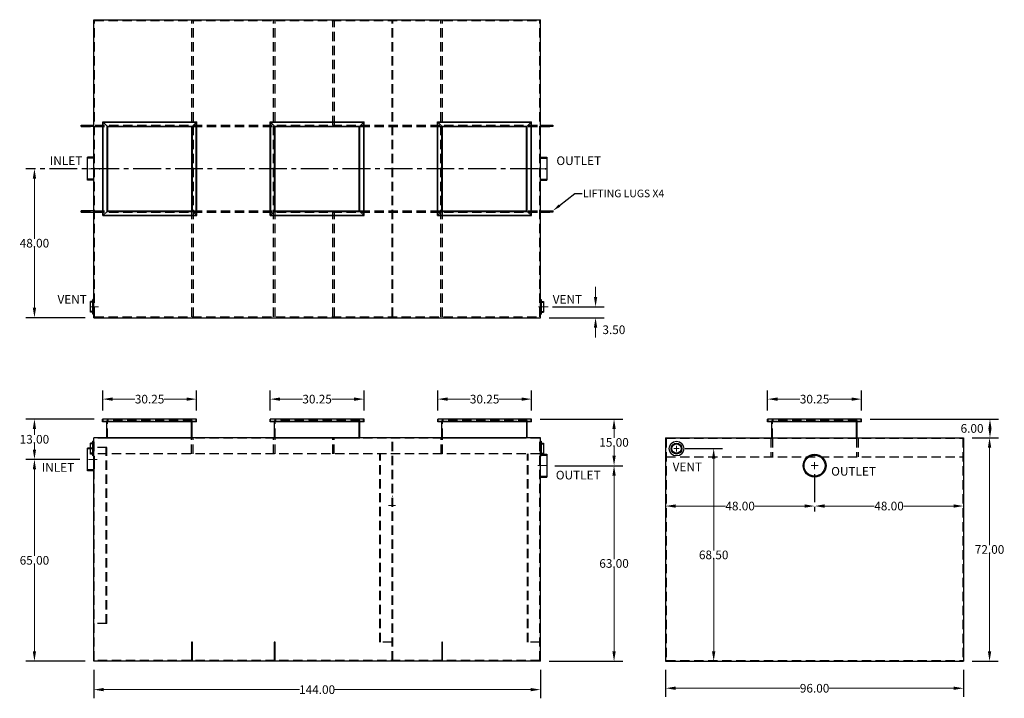
# Model space of a CAD drawing. Extents: x 1414 to 1731, y 621 to 839.
import ezdxf
from ezdxf import colors
from ezdxf.entities.mleader import LeaderData, LeaderLine
from ezdxf.math import Vec2, Vec3

# ---------------------------------------------------------------- set-up
doc = ezdxf.new("R2010")
doc.units = 0
doc.header["$LTSCALE"] = 12
doc.header["$MEASUREMENT"] = 0
for name, pattern in [('Amconstr', [9999, 9999, 0]), ('CENTER', [2, 1.25, -0.25, 0.25, -0.25]), ('CENTER2', [1.125, 0.75, -0.125, 0.125, -0.125]), ('HIDDEN', [0.375, 0.25, -0.125])]:
    doc.linetypes.add(name, pattern=pattern)
doc.layers.get('0').update_dxf_attribs({"linetype": 'CONTINUOUS'})
doc.layers.get('DEFPOINTS').update_dxf_attribs({"color": 211, "linetype": 'CONTINUOUS'})
for name, color, linetype, lineweight in [('A-DIM', 5, 'CONTINUOUS', 15), ('A-NOTE', 7, 'CENTER', 15), ('AM_5', 3, 'CONTINUOUS', 15), ('AM_7', 4, 'CENTER', 15), ('AM_CL', 1, 'Amconstr', 15)]:
    doc.layers.add(name, color=color, linetype=linetype, lineweight=lineweight)
doc.layers.add('HIDDEN', color=4, linetype='HIDDEN')
doc.styles.add('TEXT', font='arial.ttf')
doc.dimstyles.new('RKFD-SUB', dxfattribs={"dimtxt": 2.79, "dimasz": 3.2, "dimexe": 2.79, "dimexo": 2.79, "dimgap": 0, "dimtad": 0, "dimtih": 1, "dimtoh": 1, "dimzin": 0, "dimdsep": 46, "dimtxsty": 'TEXT', "dimcen": 0, "dimclrd": 5, "dimclre": 5, "dimclrt": 7, "dimadec": 0, "dimazin": 0, "dimtfac": 1, "dimtofl": 0, "dimtmove": 2, "dimatfit": 3, "dimfxl": 1, "dimtolj": 1, "dimtzin": 0, "dimlwd": -1, "dimarcsym": 0})

# ---------------------------------------------------------------- blocks, each defined once
blk = doc.blocks.new('FLNG3SD')
for p, q in [((0, 2.37), (0, -2.37)), ((0, 2.37), (0.25, 2.37)), ((0.25, 2.37), (0.25, -2.37)), ((0.25, 1.75), (1, 1.75)), ((1, 1.75), (1, -1.75)), ((0, -2.37), (0.25, -2.37)), ((0.25, -1.75), (1, -1.75))]:
    blk.add_line(p, q)
at = {"layer": 'HIDDEN'}
for p, q in [((0, 1.5), (1, 1.5)), ((0, -1.5), (1, -1.5))]:
    blk.add_line(p, q, dxfattribs=at)
blk = doc.blocks.new('FLNG3FRT')
for radius in [2.38, 1.75, 1.5]:
    blk.add_circle((0, 0), radius)
blk = doc.blocks.new('6 INCH HALF COUPLING')
for p, q in [((-2, -3.6875), (-2, 3.6875)), ((0, 3.6875), (-2, 3.6875)), ((0, -3.6875), (-2, -3.6875))]:
    blk.add_line(p, q)
at = {"layer": 'HIDDEN'}
for p, q in [((0, 3.375), (-2, 3.375)), ((0, -3.375), (-2, -3.375))]:
    blk.add_line(p, q, dxfattribs=at)
blk = doc.blocks.new('*D7')
at = {"layer": 'AM_5', "color": 5, "linetype": 'CENTER2', "lineweight": -2, "transparency": 16777216}
blk.add_line((1581.11, 791.5), (1416, 791.5), dxfattribs=at)
at = {"layer": 'AM_5', "color": 5, "transparency": 16777216}
for p, q in [((1418.79, 788.3), (1418.79, 768.92)), ((1418.79, 746.7), (1418.79, 766.07))]:
    blk.add_line(p, q, dxfattribs=at)
at = {"layer": 'AM_5', "color": 5, "lineweight": -2, "transparency": 16777216}
blk.add_line((1435.11, 743.5), (1416, 743.5), dxfattribs=at)
at = {"layer": 'AM_5', "color": 5, "transparency": 16777216}
for points in [[(1418.26, 788.3), (1419.32, 788.3), (1418.79, 791.5)], [(1418.26, 746.7), (1419.32, 746.7), (1418.79, 743.5)]]:
    blk.add_solid(points, dxfattribs=at)
at = {"layer": 'DEFPOINTS', "color": 0, "transparency": 16777216}
for p in [(1583.9, 791.5), (1418.79, 743.5), (1437.9, 743.5)]:
    blk.add_point(p, dxfattribs=at)
at = {"layer": 'AM_5', "color": 7, "transparency": 16777216, "insert": (1418.79, 767.5), "char_height": 2.79, "attachment_point": 5, "style": 'TEXT'}
blk.add_mtext('\\A1;48.00', dxfattribs=at)
blk = doc.blocks.new('*D8')
at = {"layer": 'AM_5', "color": 5, "transparency": 16777216}
for p, q in [((1599.65, 750.2), (1599.65, 753.4)), ((1599.65, 740.3), (1599.65, 737.1))]:
    blk.add_line(p, q, dxfattribs=at)
at = {"layer": 'AM_5', "color": 5, "lineweight": -2, "transparency": 16777216}
for p, q in [((1585.8, 747), (1602.44, 747)), ((1584.69, 743.5), (1602.44, 743.5))]:
    blk.add_line(p, q, dxfattribs=at)
at = {"layer": 'AM_5', "color": 5, "transparency": 16777216}
for points in [[(1599.12, 750.2), (1600.18, 750.2), (1599.65, 747)], [(1599.12, 740.3), (1600.18, 740.3), (1599.65, 743.5)]]:
    blk.add_solid(points, dxfattribs=at)
at = {"layer": 'DEFPOINTS', "color": 0, "transparency": 16777216}
for p in [(1583.01, 747), (1581.9, 743.5), (1599.65, 743.5)]:
    blk.add_point(p, dxfattribs=at)
at = {"layer": 'AM_5', "color": 7, "transparency": 16777216, "insert": (1605.55, 739.61), "char_height": 2.79, "attachment_point": 5, "style": 'TEXT'}
blk.add_mtext('\\A1;3.50', dxfattribs=at)
blk = doc.blocks.new('*D9')
at = {"layer": 'AM_5', "color": 5, "lineweight": -2, "transparency": 16777216}
for p, q in [((1437.99, 710.82), (1416, 710.82)), ((1433.38, 697.82), (1416, 697.82))]:
    blk.add_line(p, q, dxfattribs=at)
at = {"layer": 'AM_5', "color": 5, "transparency": 16777216}
for p, q in [((1418.79, 707.62), (1418.79, 705.75)), ((1418.79, 701.02), (1418.79, 702.9))]:
    blk.add_line(p, q, dxfattribs=at)
for points in [[(1418.26, 707.62), (1419.32, 707.62), (1418.79, 710.82)], [(1418.26, 701.02), (1419.32, 701.02), (1418.79, 697.82)]]:
    blk.add_solid(points, dxfattribs=at)
at = {"layer": 'DEFPOINTS', "color": 0, "transparency": 16777216}
for p in [(1440.78, 710.82), (1418.79, 697.82), (1436.17, 697.82)]:
    blk.add_point(p, dxfattribs=at)
at = {"layer": 'AM_5', "color": 7, "transparency": 16777216, "insert": (1418.79, 704.32), "char_height": 2.79, "attachment_point": 5, "style": 'TEXT'}
blk.add_mtext('\\A1;13.00', dxfattribs=at)
blk = doc.blocks.new('*D10')
at = {"layer": 'AM_5', "color": 5, "lineweight": -2, "transparency": 16777216}
for p, q in [((1433.38, 697.82), (1416, 697.82)), ((1435.11, 632.82), (1416, 632.82))]:
    blk.add_line(p, q, dxfattribs=at)
at = {"layer": 'AM_5', "color": 5, "transparency": 16777216}
for p, q in [((1418.79, 694.62), (1418.79, 666.75)), ((1418.79, 636.02), (1418.79, 663.9))]:
    blk.add_line(p, q, dxfattribs=at)
for points in [[(1418.26, 694.62), (1419.32, 694.62), (1418.79, 697.82)], [(1418.26, 636.02), (1419.32, 636.02), (1418.79, 632.82)]]:
    blk.add_solid(points, dxfattribs=at)
at = {"layer": 'DEFPOINTS', "color": 0, "transparency": 16777216}
for p in [(1418.79, 697.82), (1436.17, 697.82), (1437.9, 632.82)]:
    blk.add_point(p, dxfattribs=at)
at = {"layer": 'AM_5', "color": 7, "transparency": 16777216, "insert": (1418.79, 665.32), "char_height": 2.79, "attachment_point": 5, "style": 'TEXT'}
blk.add_mtext('\\A1;65.00', dxfattribs=at)
blk = doc.blocks.new('*D11')
at = {"layer": 'AM_5', "color": 5, "lineweight": -2, "transparency": 16777216}
for p, q in [((1581.81, 710.82), (1608.4, 710.82)), ((1586.49, 695.82), (1608.4, 695.82))]:
    blk.add_line(p, q, dxfattribs=at)
at = {"layer": 'AM_5', "color": 5, "transparency": 16777216}
for p, q in [((1605.61, 707.62), (1605.61, 704.75)), ((1605.61, 699.02), (1605.61, 701.9))]:
    blk.add_line(p, q, dxfattribs=at)
for points in [[(1605.07, 707.62), (1606.14, 707.62), (1605.61, 710.82)], [(1605.07, 699.02), (1606.14, 699.02), (1605.61, 695.82)]]:
    blk.add_solid(points, dxfattribs=at)
at = {"layer": 'DEFPOINTS', "color": 0, "transparency": 16777216}
for p in [(1579.02, 710.82), (1583.7, 695.82), (1605.61, 695.82)]:
    blk.add_point(p, dxfattribs=at)
at = {"layer": 'AM_5', "color": 7, "transparency": 16777216, "insert": (1605.61, 703.32), "char_height": 2.79, "attachment_point": 5, "style": 'TEXT'}
blk.add_mtext('\\A1;15.00', dxfattribs=at)
blk = doc.blocks.new('*D12')
at = {"layer": 'AM_5', "color": 5, "lineweight": -2, "transparency": 16777216}
for p, q in [((1586.49, 695.82), (1608.4, 695.82)), ((1584.69, 632.82), (1608.4, 632.82))]:
    blk.add_line(p, q, dxfattribs=at)
at = {"layer": 'AM_5', "color": 5, "transparency": 16777216}
for p, q in [((1605.61, 692.62), (1605.61, 665.75)), ((1605.61, 636.02), (1605.61, 662.9))]:
    blk.add_line(p, q, dxfattribs=at)
for points in [[(1605.07, 692.62), (1606.14, 692.62), (1605.61, 695.82)], [(1605.07, 636.02), (1606.14, 636.02), (1605.61, 632.82)]]:
    blk.add_solid(points, dxfattribs=at)
at = {"layer": 'DEFPOINTS', "color": 0, "transparency": 16777216}
for p in [(1583.7, 695.82), (1581.9, 632.82), (1605.61, 632.82)]:
    blk.add_point(p, dxfattribs=at)
at = {"layer": 'AM_5', "color": 7, "transparency": 16777216, "insert": (1605.61, 664.32), "char_height": 2.79, "attachment_point": 5, "style": 'TEXT'}
blk.add_mtext('\\A1;63.00', dxfattribs=at)
blk = doc.blocks.new('*D13')
at = {"layer": 'AM_5', "color": 5, "lineweight": -2, "transparency": 16777216}
for p, q in [((1440.78, 713.61), (1440.78, 720.05)), ((1471.03, 713.61), (1471.03, 720.05))]:
    blk.add_line(p, q, dxfattribs=at)
at = {"layer": 'AM_5', "color": 5, "transparency": 16777216}
for p, q in [((1443.98, 717.26), (1451.18, 717.26)), ((1467.83, 717.26), (1460.62, 717.26))]:
    blk.add_line(p, q, dxfattribs=at)
for points in [[(1443.98, 717.79), (1443.98, 716.72), (1440.78, 717.26)], [(1467.83, 717.79), (1467.83, 716.72), (1471.03, 717.26)]]:
    blk.add_solid(points, dxfattribs=at)
at = {"layer": 'DEFPOINTS', "color": 0, "transparency": 16777216}
for p in [(1471.03, 717.26), (1440.78, 710.82), (1471.03, 710.82)]:
    blk.add_point(p, dxfattribs=at)
at = {"layer": 'AM_5', "color": 7, "transparency": 16777216, "insert": (1455.9, 717.26), "char_height": 2.79, "attachment_point": 5, "style": 'TEXT'}
blk.add_mtext('\\A1;30.25', dxfattribs=at)
blk = doc.blocks.new('*D14')
at = {"layer": 'AM_5', "color": 5, "lineweight": -2, "transparency": 16777216}
for p, q in [((1494.78, 713.61), (1494.78, 720.05)), ((1525.03, 713.61), (1525.03, 720.05))]:
    blk.add_line(p, q, dxfattribs=at)
at = {"layer": 'AM_5', "color": 5, "transparency": 16777216}
for p, q in [((1497.98, 717.26), (1505.18, 717.26)), ((1521.83, 717.26), (1514.62, 717.26))]:
    blk.add_line(p, q, dxfattribs=at)
for points in [[(1497.98, 717.79), (1497.98, 716.72), (1494.78, 717.26)], [(1521.83, 717.79), (1521.83, 716.72), (1525.03, 717.26)]]:
    blk.add_solid(points, dxfattribs=at)
at = {"layer": 'DEFPOINTS', "color": 0, "transparency": 16777216}
for p in [(1525.03, 717.26), (1494.78, 710.82), (1525.03, 710.82)]:
    blk.add_point(p, dxfattribs=at)
at = {"layer": 'AM_5', "color": 7, "transparency": 16777216, "insert": (1509.9, 717.26), "char_height": 2.79, "attachment_point": 5, "style": 'TEXT'}
blk.add_mtext('\\A1;30.25', dxfattribs=at)
blk = doc.blocks.new('*D15')
at = {"layer": 'AM_5', "color": 5, "lineweight": -2, "transparency": 16777216}
for p, q in [((1548.77, 713.61), (1548.77, 720.05)), ((1579.02, 713.61), (1579.02, 720.05))]:
    blk.add_line(p, q, dxfattribs=at)
at = {"layer": 'AM_5', "color": 5, "transparency": 16777216}
for p, q in [((1551.97, 717.26), (1559.18, 717.26)), ((1575.82, 717.26), (1568.62, 717.26))]:
    blk.add_line(p, q, dxfattribs=at)
for points in [[(1551.97, 717.79), (1551.97, 716.72), (1548.77, 717.26)], [(1575.82, 717.79), (1575.82, 716.72), (1579.02, 717.26)]]:
    blk.add_solid(points, dxfattribs=at)
at = {"layer": 'DEFPOINTS', "color": 0, "transparency": 16777216}
for p in [(1579.02, 717.26), (1548.77, 710.82), (1579.02, 710.82)]:
    blk.add_point(p, dxfattribs=at)
at = {"layer": 'AM_5', "color": 7, "transparency": 16777216, "insert": (1563.9, 717.26), "char_height": 2.79, "attachment_point": 5, "style": 'TEXT'}
blk.add_mtext('\\A1;30.25', dxfattribs=at)
blk = doc.blocks.new('*D16')
at = {"layer": 'AM_5', "color": 5, "lineweight": -2, "transparency": 16777216}
for p, q in [((1437.9, 630.03), (1437.9, 620.87)), ((1581.9, 630.03), (1581.9, 620.87))]:
    blk.add_line(p, q, dxfattribs=at)
at = {"layer": 'AM_5', "color": 5, "transparency": 16777216}
for p, q in [((1441.1, 623.66), (1504.25, 623.66)), ((1578.7, 623.66), (1515.56, 623.66))]:
    blk.add_line(p, q, dxfattribs=at)
for points in [[(1441.1, 624.2), (1441.1, 623.13), (1437.9, 623.66)], [(1578.7, 624.2), (1578.7, 623.13), (1581.9, 623.66)]]:
    blk.add_solid(points, dxfattribs=at)
at = {"layer": 'DEFPOINTS', "color": 0, "transparency": 16777216}
for p in [(1437.9, 632.82), (1581.9, 632.82), (1581.9, 623.66)]:
    blk.add_point(p, dxfattribs=at)
at = {"layer": 'AM_5', "color": 7, "transparency": 16777216, "insert": (1509.9, 623.66), "char_height": 2.79, "attachment_point": 5, "style": 'TEXT'}
blk.add_mtext('\\A1;144.00', dxfattribs=at)
blk = doc.blocks.new('*D17')
at = {"layer": 'AM_5', "color": 5, "lineweight": -2, "transparency": 16777216}
for p, q in [((1688.15, 710.82), (1729.56, 710.82)), ((1721.03, 704.82), (1729.56, 704.82))]:
    blk.add_line(p, q, dxfattribs=at)
at = {"layer": 'AM_5', "color": 5, "transparency": 16777216}
for points in [[(1726.27, 707.82), (1727.27, 707.82), (1726.77, 710.82)], [(1726.27, 707.82), (1727.27, 707.82), (1726.77, 704.82)]]:
    blk.add_solid(points, dxfattribs=at)
at = {"layer": 'DEFPOINTS', "color": 0, "transparency": 16777216}
for p in [(1685.36, 710.82), (1718.24, 704.82), (1726.77, 704.82)]:
    blk.add_point(p, dxfattribs=at)
at = {"layer": 'AM_5', "color": 7, "transparency": 16777216, "insert": (1721, 707.82), "char_height": 2.79, "attachment_point": 5, "style": 'TEXT'}
blk.add_mtext('\\A1;6.00', dxfattribs=at)
blk = doc.blocks.new('*D18')
at = {"layer": 'AM_5', "color": 5, "lineweight": -2, "transparency": 16777216}
for p, q in [((1721.03, 704.82), (1729.43, 704.82)), ((1721.03, 632.82), (1729.43, 632.82))]:
    blk.add_line(p, q, dxfattribs=at)
at = {"layer": 'AM_5', "color": 5, "transparency": 16777216}
for p, q in [((1726.64, 701.62), (1726.64, 670.25)), ((1726.64, 636.02), (1726.64, 667.4))]:
    blk.add_line(p, q, dxfattribs=at)
for points in [[(1726.1, 701.62), (1727.17, 701.62), (1726.64, 704.82)], [(1726.1, 636.02), (1727.17, 636.02), (1726.64, 632.82)]]:
    blk.add_solid(points, dxfattribs=at)
at = {"layer": 'DEFPOINTS', "color": 0, "transparency": 16777216}
for p in [(1718.24, 704.82), (1718.24, 632.82), (1726.64, 632.82)]:
    blk.add_point(p, dxfattribs=at)
at = {"layer": 'AM_5', "color": 7, "transparency": 16777216, "insert": (1726.64, 668.82), "char_height": 2.79, "attachment_point": 5, "style": 'TEXT'}
blk.add_mtext('\\A1;72.00', dxfattribs=at)
blk = doc.blocks.new('*D19')
at = {"layer": 'AM_5', "color": 5, "lineweight": -2, "transparency": 16777216}
for p, q in [((1622.24, 630.03), (1622.24, 621.32)), ((1718.24, 630.03), (1718.24, 621.32))]:
    blk.add_line(p, q, dxfattribs=at)
at = {"layer": 'AM_5', "color": 5, "transparency": 16777216}
for p, q in [((1625.44, 624.11), (1665.53, 624.11)), ((1715.04, 624.11), (1674.94, 624.11))]:
    blk.add_line(p, q, dxfattribs=at)
for points in [[(1625.44, 624.65), (1625.44, 623.58), (1622.24, 624.11)], [(1715.04, 624.65), (1715.04, 623.58), (1718.24, 624.11)]]:
    blk.add_solid(points, dxfattribs=at)
at = {"layer": 'DEFPOINTS', "color": 0, "transparency": 16777216}
for p in [(1622.24, 632.82), (1718.24, 632.82), (1718.24, 624.11)]:
    blk.add_point(p, dxfattribs=at)
at = {"layer": 'AM_5', "color": 7, "transparency": 16777216, "insert": (1670.24, 624.11), "char_height": 2.79, "attachment_point": 5, "style": 'TEXT'}
blk.add_mtext('\\A1;96.00', dxfattribs=at)
blk = doc.blocks.new('*D20')
at = {"layer": 'AM_5', "color": 5, "linetype": 'CENTER2', "lineweight": -2, "transparency": 16777216}
blk.add_line((1670.24, 693.03), (1670.24, 680.02), dxfattribs=at)
at = {"layer": 'AM_5', "color": 5, "transparency": 16777216}
for p, q in [((1673.44, 682.81), (1689.48, 682.81)), ((1715.04, 682.81), (1699, 682.81))]:
    blk.add_line(p, q, dxfattribs=at)
at = {"layer": 'AM_5', "color": 5, "lineweight": -2, "transparency": 16777216}
blk.add_line((1718.24, 680.14), (1718.24, 680.02), dxfattribs=at)
at = {"layer": 'AM_5', "color": 5, "transparency": 16777216}
for points in [[(1673.44, 683.35), (1673.44, 682.28), (1670.24, 682.81)], [(1715.04, 683.35), (1715.04, 682.28), (1718.24, 682.81)]]:
    blk.add_solid(points, dxfattribs=at)
at = {"layer": 'DEFPOINTS', "color": 0, "transparency": 16777216}
for p in [(1670.24, 695.82), (1718.24, 682.93), (1718.24, 682.81)]:
    blk.add_point(p, dxfattribs=at)
at = {"layer": 'AM_5', "color": 7, "transparency": 16777216, "insert": (1694.24, 682.81), "char_height": 2.79, "attachment_point": 5, "style": 'TEXT'}
blk.add_mtext('\\A1;48.00', dxfattribs=at)
blk = doc.blocks.new('*D21')
at = {"layer": 'AM_5', "color": 5, "linetype": 'CENTER2', "lineweight": -2, "transparency": 16777216}
blk.add_line((1670.24, 693.03), (1670.24, 680.02), dxfattribs=at)
at = {"layer": 'AM_5', "color": 5, "transparency": 16777216}
for p, q in [((1625.44, 682.81), (1641.48, 682.81)), ((1667.04, 682.81), (1651, 682.81))]:
    blk.add_line(p, q, dxfattribs=at)
at = {"layer": 'AM_5', "color": 5, "lineweight": -2, "transparency": 16777216}
blk.add_line((1622.24, 680.14), (1622.24, 680.02), dxfattribs=at)
at = {"layer": 'AM_5', "color": 5, "transparency": 16777216}
for points in [[(1625.44, 683.35), (1625.44, 682.28), (1622.24, 682.81)], [(1667.04, 683.35), (1667.04, 682.28), (1670.24, 682.81)]]:
    blk.add_solid(points, dxfattribs=at)
at = {"layer": 'DEFPOINTS', "color": 0, "transparency": 16777216}
for p in [(1670.24, 695.82), (1622.24, 682.93), (1622.24, 682.81)]:
    blk.add_point(p, dxfattribs=at)
at = {"layer": 'AM_5', "color": 7, "transparency": 16777216, "insert": (1646.24, 682.81), "char_height": 2.79, "attachment_point": 5, "style": 'TEXT'}
blk.add_mtext('\\A1;48.00', dxfattribs=at)
blk = doc.blocks.new('*D22')
at = {"layer": 'AM_5', "color": 5, "lineweight": -2, "transparency": 16777216}
for p, q in [((1655.11, 713.61), (1655.11, 720.05)), ((1685.36, 713.61), (1685.36, 720.05))]:
    blk.add_line(p, q, dxfattribs=at)
at = {"layer": 'AM_5', "color": 5, "transparency": 16777216}
for p, q in [((1658.31, 717.26), (1665.52, 717.26)), ((1682.16, 717.26), (1674.95, 717.26))]:
    blk.add_line(p, q, dxfattribs=at)
for points in [[(1658.31, 717.79), (1658.31, 716.72), (1655.11, 717.26)], [(1682.16, 717.79), (1682.16, 716.72), (1685.36, 717.26)]]:
    blk.add_solid(points, dxfattribs=at)
at = {"layer": 'DEFPOINTS', "color": 0, "transparency": 16777216}
for p in [(1655.11, 717.26), (1655.11, 710.82), (1685.36, 710.82)]:
    blk.add_point(p, dxfattribs=at)
at = {"layer": 'AM_5', "color": 7, "transparency": 16777216, "insert": (1670.24, 717.26), "char_height": 2.79, "attachment_point": 5, "style": 'TEXT'}
blk.add_mtext('\\A1;30.25', dxfattribs=at)
blk = doc.blocks.new('*D24')
at = {"layer": 'A-DIM', "color": 5, "linetype": 'Continuous', "lineweight": -2, "transparency": 16777216}
for p, q in [((1628.53, 701.32), (1640.51, 701.32)), ((1628.53, 632.82), (1640.51, 632.82))]:
    blk.add_line(p, q, dxfattribs=at)
at = {"layer": 'A-DIM', "color": 5, "linetype": 'Continuous', "transparency": 16777216}
for p, q in [((1637.72, 698.12), (1637.72, 668.5)), ((1637.72, 636.02), (1637.72, 665.65))]:
    blk.add_line(p, q, dxfattribs=at)
for points in [[(1637.18, 698.12), (1638.25, 698.12), (1637.72, 701.32)], [(1637.18, 636.02), (1638.25, 636.02), (1637.72, 632.82)]]:
    blk.add_solid(points, dxfattribs=at)
at = {"layer": 'DEFPOINTS', "color": 0, "linetype": 'Continuous', "transparency": 16777216}
for p in [(1625.74, 701.32), (1625.74, 632.82), (1637.72, 632.82)]:
    blk.add_point(p, dxfattribs=at)
at = {"layer": 'A-DIM', "color": 7, "linetype": 'Continuous', "transparency": 16777216, "insert": (1637.72, 667.07), "char_height": 2.79, "attachment_point": 5, "style": 'TEXT'}
blk.add_mtext('\\A1;68.50', dxfattribs=at)

msp = doc.modelspace()

# ---------------------------------------------------------------- linework, layer by layer
for p, q in [((1437.901, 743.499), (1437.901, 839.499)), ((1437.901, 839.499), (1581.901, 839.499)), ((1581.901, 743.499), (1581.901, 839.499)), ((1440.836, 776.374), (1440.836, 806.624)), ((1440.836, 806.624), (1471.086, 806.624)), ((1442.211, 805.249), (1440.836, 806.624)), ((1440.961, 776.499), (1440.961, 806.499)), ((1440.961, 806.499), (1470.961, 806.499)), ((1469.711, 805.249), (1471.086, 806.624)), ((1470.961, 776.499), (1470.961, 806.499)), ((1471.086, 776.374), (1471.086, 806.624)), ((1494.807, 776.374), (1494.807, 806.624)), ((1494.807, 806.624), (1525.057, 806.624)), ((1496.182, 805.249), (1494.807, 806.624)), ((1494.932, 776.499), (1494.932, 806.499)), ((1494.932, 806.499), (1524.932, 806.499)), ((1523.682, 805.249), (1525.057, 806.624)), ((1524.932, 776.499), (1524.932, 806.499)), ((1525.057, 776.374), (1525.057, 806.624)), ((1548.716, 776.374), (1548.716, 806.624)), ((1548.716, 806.624), (1578.966, 806.624)), ((1550.091, 805.249), (1548.716, 806.624)), ((1548.841, 776.499), (1548.841, 806.499)), ((1548.841, 806.499), (1578.841, 806.499)), ((1577.591, 805.249), (1578.966, 806.624)), ((1578.841, 776.499), (1578.841, 806.499)), ((1578.966, 776.374), (1578.966, 806.624)), ((1442.211, 777.749), (1442.211, 805.249)), ((1442.211, 805.249), (1469.711, 805.249)), ((1442.401, 777.939), (1442.401, 805.059)), ((1442.401, 805.059), (1469.521, 805.059)), ((1469.521, 777.939), (1469.521, 805.059)), ((1469.711, 777.749), (1469.711, 805.249)), ((1496.182, 777.749), (1496.182, 805.249)), ((1496.182, 805.249), (1523.682, 805.249)), ((1496.372, 777.939), (1496.372, 805.059)), ((1496.372, 805.059), (1523.492, 805.059)), ((1523.492, 777.939), (1523.492, 805.059)), ((1523.682, 777.749), (1523.682, 805.249)), ((1550.091, 777.749), (1550.091, 805.249)), ((1550.091, 805.249), (1577.591, 805.249)), ((1550.281, 777.939), (1550.281, 805.059)), ((1550.281, 805.059), (1577.401, 805.059)), ((1577.401, 777.939), (1577.401, 805.059)), ((1577.591, 777.749), (1577.591, 805.249)), ((1433.901, 777.439), (1433.901, 777.939)), ((1442.211, 777.749), (1440.836, 776.374)), ((1442.211, 777.749), (1469.711, 777.749)), ((1442.401, 777.939), (1469.521, 777.939)), ((1469.711, 777.749), (1471.086, 776.374)), ((1496.182, 777.749), (1494.807, 776.374)), ((1496.182, 777.749), (1523.682, 777.749)), ((1496.372, 777.939), (1523.492, 777.939)), ((1523.682, 777.749), (1525.057, 776.374)), ((1550.091, 777.749), (1548.716, 776.374)), ((1550.091, 777.749), (1577.591, 777.749)), ((1550.281, 777.939), (1577.401, 777.939)), ((1577.591, 777.749), (1578.966, 776.374)), ((1585.901, 777.439), (1585.901, 777.939)), ((1440.836, 776.374), (1471.086, 776.374)), ((1440.961, 776.499), (1470.961, 776.499)), ((1494.807, 776.374), (1525.057, 776.374)), ((1494.932, 776.499), (1524.932, 776.499)), ((1548.716, 776.374), (1578.966, 776.374)), ((1548.841, 776.499), (1578.841, 776.499)), ((1437.901, 743.499), (1581.901, 743.499)), ((1471.026, 710.821), (1440.776, 710.821)), ((1440.776, 709.946), (1440.776, 710.821)), ((1471.026, 709.946), (1440.776, 709.946)), ((1442.151, 704.821), (1442.151, 709.946)), ((1469.651, 704.821), (1469.651, 709.946)), ((1471.026, 709.946), (1471.026, 710.821)), ((1525.026, 710.821), (1494.776, 710.821)), ((1494.776, 709.946), (1494.776, 710.821)), ((1525.026, 709.946), (1494.776, 709.946)), ((1496.151, 704.821), (1496.151, 709.946)), ((1523.651, 704.821), (1523.651, 709.946)), ((1525.026, 709.946), (1525.026, 710.821)), ((1579.024, 710.821), (1548.774, 710.821)), ((1548.774, 709.946), (1548.774, 710.821)), ((1579.024, 709.946), (1548.774, 709.946)), ((1550.149, 704.821), (1550.149, 709.946)), ((1577.459, 704.821), (1577.459, 709.946)), ((1577.649, 704.821), (1577.649, 709.946)), ((1579.024, 709.946), (1579.024, 710.821)), ((1685.362, 710.821), (1655.112, 710.821)), ((1655.112, 709.946), (1655.112, 710.821)), ((1685.362, 709.946), (1655.112, 709.946)), ((1656.487, 704.821), (1656.487, 709.946)), ((1683.987, 704.821), (1683.987, 709.946)), ((1685.362, 709.946), (1685.362, 710.821)), ((1437.901, 632.821), (1437.901, 704.821)), ((1581.901, 704.821), (1437.901, 704.821)), ((1581.901, 632.821), (1581.901, 704.821)), ((1622.237, 704.821), (1622.237, 632.821)), ((1622.237, 704.821), (1718.237, 704.821)), ((1718.237, 704.821), (1718.237, 632.821)), ((1438.088, 698.915), (1438.088, 694.728)), ((1581.901, 632.821), (1437.901, 632.821)), ((1622.237, 632.821), (1718.237, 632.821))]:
    msp.add_line(p, q)
at = {"linetype": 'Continuous'}
for p, q in [((1433.901, 805.059), (1433.901, 805.559)), ((1433.901, 805.559), (1437.901, 805.559)), ((1437.901, 805.059), (1433.901, 805.059)), ((1581.901, 805.559), (1585.901, 805.559)), ((1585.901, 805.059), (1581.901, 805.059)), ((1585.901, 805.559), (1585.901, 805.059)), ((1437.901, 777.939), (1433.901, 777.939)), ((1433.901, 777.939), (1433.901, 777.439)), ((1581.901, 777.939), (1585.901, 777.939)), ((1585.901, 777.939), (1585.901, 777.439)), ((1433.901, 777.439), (1437.901, 777.439)), ((1585.901, 777.439), (1581.901, 777.439)), ((1442.151, 704.821), (1442.338, 704.821)), ((1442.151, 704.821), (1469.651, 704.821)), ((1469.651, 704.821), (1469.401, 704.821)), ((1496.151, 704.821), (1496.338, 704.821)), ((1496.151, 704.821), (1523.651, 704.821)), ((1523.651, 704.821), (1523.401, 704.821)), ((1549.759, 704.821), (1549.946, 704.821)), ((1549.759, 704.821), (1577.259, 704.821)), ((1577.259, 704.821), (1577.009, 704.821)), ((1656.487, 704.821), (1656.675, 704.821)), ((1656.487, 704.821), (1683.987, 704.821)), ((1683.987, 704.821), (1683.737, 704.821))]:
    msp.add_line(p, q, dxfattribs=at)
at = {"color": 4, "linetype": 'Continuous'}
for p, q in [((1442.151, 710.321), (1442.151, 709.946)), ((1496.151, 710.321), (1496.151, 709.946)), ((1550.149, 710.321), (1550.149, 709.946)), ((1656.487, 710.321), (1656.487, 709.946))]:
    msp.add_line(p, q, dxfattribs=at)
at = {"color": 4}
for p, q in [((1469.461, 704.821), (1469.461, 709.946)), ((1523.461, 704.821), (1523.461, 709.946)), ((1683.797, 704.821), (1683.797, 709.946))]:
    msp.add_line(p, q, dxfattribs=at)
at = {"linetype": 'Continuous'}
msp.add_circle((1670.237, 695.821), 3.685, dxfattribs=at)
at = {"color": 4, "linetype": 'Continuous'}
msp.add_circle((1670.237, 695.821), 3.375, dxfattribs=at)
msp.add_point((1583.526, 791.499))
at = {"layer": 'AM_7'}
for p, q in [((1436.166, 791.499), (1439.886, 791.499)), ((1532.353, 791.499), (1537.161, 791.499)), ((1583.636, 791.499), (1574.709, 791.499)), ((1436.791, 746.999), (1439.432, 746.999)), ((1581.24, 746.999), (1584.4, 746.999)), ((1625.737, 700.422), (1625.737, 702.221)), ((1624.838, 701.321), (1626.637, 701.321)), ((1436.166, 697.821), (1438.995, 697.821)), ((1583.698, 695.821), (1580.996, 695.821)), ((1669.089, 695.821), (1671.386, 695.821)), ((1670.237, 694.673), (1670.237, 696.97)), ((1534.088, 686.008), (1534.276, 686.008)), ((1532.916, 683.008), (1535.128, 683.008)), ((1534.088, 680.008), (1534.276, 680.008))]:
    msp.add_line(p, q, dxfattribs=at)
at = {"layer": 'AM_CL', "color": 4}
for p, q in [((1469.461, 633.009), (1469.461, 639.009)), ((1469.711, 633.009), (1469.711, 639.009)), ((1496.088, 633.009), (1496.088, 639.009)), ((1496.338, 633.009), (1496.338, 639.009)), ((1550.086, 639.009), (1550.086, 633.009)), ((1550.336, 639.009), (1550.336, 633.009))]:
    msp.add_line(p, q, dxfattribs=at)
at = {"layer": 'HIDDEN'}
for p, q in [((1438.151, 743.749), (1438.151, 839.249)), ((1438.151, 839.249), (1581.651, 839.249)), ((1469.521, 743.749), (1469.521, 839.249)), ((1470.021, 743.749), (1470.021, 839.249)), ((1495.871, 743.749), (1495.871, 839.249)), ((1496.371, 743.749), (1496.371, 839.249)), ((1514.981, 805.559), (1514.981, 839.249)), ((1515.481, 805.559), (1515.481, 839.249)), ((1534.088, 743.749), (1534.088, 839.249)), ((1534.276, 743.749), (1534.276, 839.249)), ((1549.781, 743.749), (1549.781, 839.249)), ((1550.281, 743.749), (1550.281, 839.249)), ((1581.651, 743.749), (1581.651, 839.249)), ((1433.901, 805.559), (1581.651, 805.559)), ((1433.901, 805.059), (1581.651, 805.059)), ((1581.901, 805.559), (1585.901, 805.559)), ((1581.901, 805.059), (1585.901, 805.059)), ((1433.901, 777.939), (1581.651, 777.939)), ((1581.901, 777.939), (1585.901, 777.939)), ((1433.901, 777.439), (1581.651, 777.439)), ((1514.981, 743.749), (1514.981, 777.439)), ((1515.481, 743.749), (1515.481, 777.439)), ((1581.901, 777.439), (1585.901, 777.439)), ((1438.151, 743.749), (1581.651, 743.749)), ((1440.901, 710.071), (1440.901, 710.821)), ((1470.901, 710.071), (1440.901, 710.071)), ((1469.651, 710.321), (1442.151, 710.321)), ((1442.338, 704.821), (1442.338, 710.071)), ((1469.651, 709.946), (1469.651, 710.321)), ((1470.901, 710.071), (1470.901, 710.821)), ((1494.901, 710.071), (1494.901, 710.821)), ((1524.901, 710.071), (1494.901, 710.071)), ((1523.651, 710.321), (1496.151, 710.321)), ((1496.338, 704.821), (1496.338, 710.071)), ((1523.651, 709.946), (1523.651, 710.321)), ((1524.901, 710.071), (1524.901, 710.821)), ((1548.899, 710.071), (1548.899, 710.821)), ((1578.899, 710.071), (1548.899, 710.071)), ((1577.649, 710.321), (1550.149, 710.321)), ((1550.336, 704.821), (1550.336, 710.071)), ((1577.649, 709.946), (1577.649, 710.321)), ((1578.899, 710.071), (1578.899, 710.821)), ((1655.237, 710.071), (1655.237, 710.821)), ((1685.237, 710.071), (1655.237, 710.071)), ((1683.987, 710.321), (1656.487, 710.321)), ((1656.675, 704.821), (1656.675, 710.071)), ((1683.987, 709.946), (1683.987, 710.321)), ((1685.237, 710.071), (1685.237, 710.821)), ((1438.088, 633.009), (1438.088, 704.634)), ((1581.713, 704.634), (1438.088, 704.634)), ((1469.461, 699.634), (1469.461, 704.634)), ((1469.961, 699.634), (1469.961, 704.634)), ((1495.838, 699.634), (1495.838, 704.634)), ((1496.338, 699.634), (1496.338, 704.634)), ((1514.948, 699.634), (1514.948, 704.634)), ((1515.448, 699.634), (1515.448, 704.634)), ((1534.088, 633.009), (1534.088, 704.634)), ((1534.276, 633.009), (1534.276, 704.634)), ((1549.836, 699.634), (1549.836, 704.634)), ((1550.336, 699.634), (1550.336, 704.634)), ((1581.713, 633.009), (1581.713, 704.634)), ((1622.425, 704.634), (1622.425, 633.009)), ((1622.425, 704.634), (1718.05, 704.634)), ((1656.175, 704.634), (1656.175, 698.634)), ((1656.675, 704.634), (1656.675, 698.634)), ((1683.797, 704.634), (1683.797, 698.634)), ((1684.297, 704.634), (1684.297, 698.634)), ((1718.05, 704.634), (1718.05, 633.009)), ((1442.088, 701.634), (1438.088, 701.634)), ((1441.898, 645.004), (1441.898, 701.634)), ((1442.088, 645.004), (1442.088, 701.634)), ((1581.713, 699.634), (1438.088, 699.634)), ((1530.088, 639.009), (1530.088, 699.634)), ((1530.278, 639.009), (1530.278, 699.634)), ((1577.713, 639.009), (1577.713, 699.634)), ((1577.903, 639.009), (1577.903, 699.634)), ((1622.425, 698.634), (1718.05, 698.634)), ((1442.088, 645.004), (1438.088, 645.004)), ((1534.088, 639.009), (1530.088, 639.009)), ((1581.713, 639.009), (1577.713, 639.009)), ((1581.713, 633.009), (1438.088, 633.009)), ((1622.425, 633.009), (1718.05, 633.009))]:
    msp.add_line(p, q, dxfattribs=at)
at = {"layer": 'HIDDEN', "color": 4}
for p, q in [((1469.711, 639.009), (1469.461, 639.009)), ((1496.338, 639.009), (1496.088, 639.009)), ((1550.336, 639.009), (1550.086, 639.009))]:
    msp.add_line(p, q, dxfattribs=at)
at = {"layer": 'HIDDEN'}
msp.add_point((1439.776, 791.499), dxfattribs=at)

# ---------------------------------------------------------------- block references
at = {"linetype": 'Continuous'}
for name, p in [('6 INCH HALF COUPLING', (1437.901, 791.499)), ('FLNG3SD', (1581.901, 746.999)), ('6 INCH HALF COUPLING', (1437.901, 697.821)), ('FLNG3SD', (1581.901, 701.321)), ('FLNG3FRT', (1625.737, 701.321))]:
    msp.add_blockref(name, p, dxfattribs=at)
at = {"linetype": 'Continuous', "rotation": 180}
for name, p in [('6 INCH HALF COUPLING', (1581.901, 791.499)), ('FLNG3SD', (1437.901, 746.999)), ('FLNG3SD', (1437.901, 701.321)), ('6 INCH HALF COUPLING', (1581.901, 695.821))]:
    msp.add_blockref(name, p, dxfattribs=at)

# ---------------------------------------------------------------- texts
at = {"layer": 'A-NOTE', "style": 'TEXT'}
for s, p in [('INLET', (1423.748, 792.674)), ('OUTLET', (1587.018, 792.674)), ('VENT', (1426.22, 747.991)), ('VENT', (1585.844, 747.991)), ('INLET', (1421.159, 693.839)), ('VENT', (1624.491, 694.037)), ('OUTLET', (1675.589, 692.604)), ('OUTLET', (1586.837, 691.38))]:
    msp.add_text(s, height=2.79, dxfattribs=at).set_placement(p)

# ---------------------------------------------------------------- dimensions: what is measured, and where the dimension line sits
at = {"layer": 'A-DIM', "linetype": 'Continuous'}
dim = msp.add_linear_dim(base=(1637.716, 632.821), p1=(1625.737, 701.321), p2=(1625.737, 632.821), angle=90, dimstyle='RKFD-SUB', dxfattribs=at)
dim.commit()
dim.dimension.update_dxf_attribs({"geometry": '*D24', "text_midpoint": (1637.716, 667.071)})
at = {"layer": 'AM_5'}
for base, p1, p2, angle, picture, middle in [((1418.79, 743.499), (1583.901, 791.499), (1437.901, 743.499), 90, '*D7', (1418.79, 767.499)), ((1418.79, 697.821), (1440.776, 710.821), (1436.166, 697.821), 90, '*D9', (1418.79, 704.321)), ((1605.607, 695.821), (1579.024, 710.821), (1583.698, 695.821), 90, '*D11', (1605.607, 703.321)), ((1726.637, 632.821), (1718.237, 704.821), (1718.237, 632.821), 90, '*D18', (1726.637, 668.821)), ((1418.79, 697.821), (1437.901, 632.821), (1436.166, 697.821), 90, '*D10', (1418.79, 665.321)), ((1605.607, 632.821), (1583.698, 695.821), (1581.901, 632.821), 90, '*D12', (1605.607, 664.321)), ((1718.237, 682.813), (1670.237, 695.821), (1718.237, 682.932), 180, '*D20', (1694.237, 682.813))]:
    dim = msp.add_linear_dim(base=base, p1=p1, p2=p2, angle=angle, dimstyle='RKFD-SUB', dxfattribs=at)
    dim.commit()
    dim.dimension.update_dxf_attribs({"geometry": picture, "text_midpoint": middle})
dim = msp.add_linear_dim(base=(1599.65, 743.499), p1=(1583.011, 746.999), p2=(1581.901, 743.499), angle=90, dimstyle='RKFD-SUB', dxfattribs=at)
dim.commit()
dim.dimension.update_dxf_attribs({"geometry": '*D8', "text_midpoint": (1605.546, 739.61), "dimtype": 160})
for base, p1, p2, picture, middle in [((1471.026, 717.257), (1440.776, 710.821), (1471.026, 710.821), '*D13', (1455.901, 717.257)), ((1525.026, 717.257), (1494.776, 710.821), (1525.026, 710.821), '*D14', (1509.901, 717.257)), ((1579.024, 717.257), (1548.774, 710.821), (1579.024, 710.821), '*D15', (1563.899, 717.257)), ((1655.112, 717.257), (1685.362, 710.821), (1655.112, 710.821), '*D22', (1670.237, 717.257)), ((1622.237, 682.813), (1670.237, 695.821), (1622.237, 682.932), '*D21', (1646.237, 682.813)), ((1581.901, 623.662), (1437.901, 632.821), (1581.901, 632.821), '*D16', (1509.901, 623.662)), ((1718.237, 624.113), (1622.237, 632.821), (1718.237, 632.821), '*D19', (1670.237, 624.113))]:
    dim = msp.add_linear_dim(base=base, p1=p1, p2=p2, dimstyle='RKFD-SUB', dxfattribs=at)
    dim.commit()
    dim.dimension.update_dxf_attribs({"geometry": picture, "text_midpoint": middle})
dim = msp.add_linear_dim(base=(1726.774, 704.821), p1=(1685.362, 710.821), p2=(1718.237, 704.821), angle=90, dimstyle='RKFD-SUB', override={"dimasz": 3}, dxfattribs=at)
dim.commit()
dim.dimension.update_dxf_attribs({"geometry": '*D17', "text_midpoint": (1721.001, 707.821), "dimtype": 160})

# ---------------------------------------------------------------- leaders
ml = msp.add_multileader_mtext('Standard')
ml.set_content('LIFTING LUGS X4', color=256, style='TEXT')
ml.set_leader_properties(color=5)
ml.build(insert=Vec2(0, 0))
ml.multileader.update_dxf_attribs({"text_left_attachment_type": 2, "text_right_attachment_type": 2, "dogleg_length": 2.45, "arrow_head_size": 2.75})
ctx = ml.context
ctx.base_point, ctx.char_height, ctx.arrow_head_size, ctx.landing_gap_size, ctx.plane_origin = Vec3(1595.379, 783.474), 2.45, 2.75, 0.25, Vec3(1613.655, 755.948)
ctx.left_attachment, ctx.right_attachment = 2, 2
notes = []
notes.append((ctx, [(0, (1, 1, 0), (1592.929, 783.474), (1, 0), 2.45, [(0, [(1585.901, 777.939)], 0, [])])]))
ctx.mtext.insert, ctx.mtext.flow_direction = Vec3(1595.629, 784.741), 5
for ctx, leaders in notes:
    for number, flags, end, landing, length, lines in leaders:
        leader = LeaderData()
        leader.index, (leader.has_last_leader_line, leader.has_dogleg_vector, leader.attachment_direction) = number, flags
        leader.last_leader_point, leader.dogleg_vector, leader.dogleg_length = Vec3(end), Vec3(landing), length
        for number, points, colour, breaks in lines:
            line = LeaderLine()
            line.index, line.vertices, line.color, line.breaks = number, Vec3.list(points), colors.encode_raw_color(colour), breaks
            leader.lines.append(line)
        ctx.leaders.append(leader)

doc.saveas('drawing.dxf')
